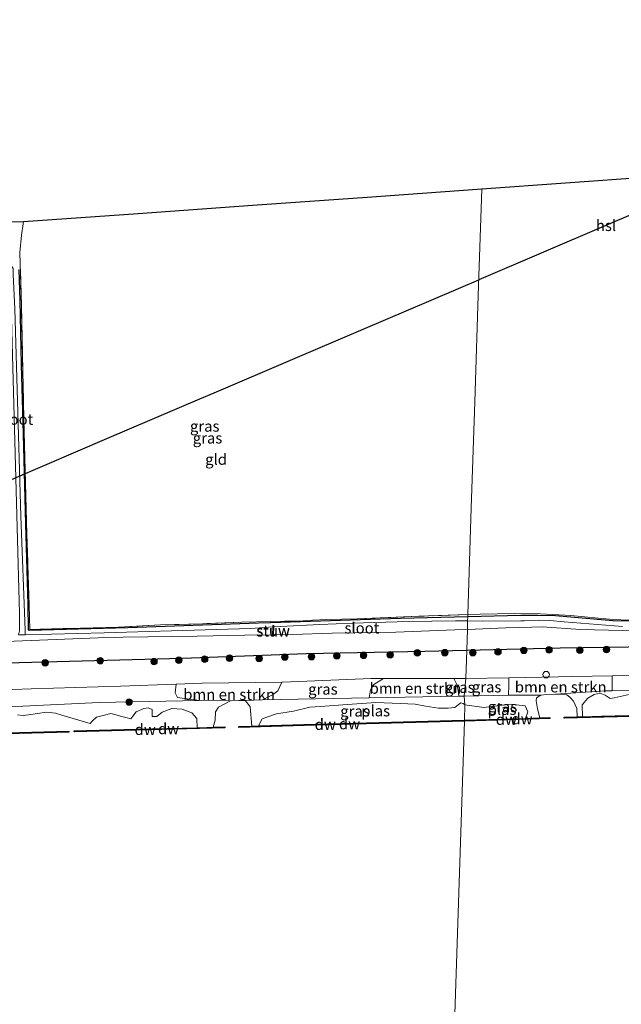
# Model space of a CAD drawing. Units: metres. Extents: x 219991 to 230002, y 464319 to 467204.
# Drawn here: x 222606 to 222744, y 464702 to 464927 of the extents above; entities that cross this region are included whole.
import ezdxf
from ezdxf.enums import TextEntityAlignment as Align

# ---------------------------------------------------------------- set-up
doc = ezdxf.new("R2010")
doc.units = ezdxf.units.M
doc.linetypes.add('IE-TERREINAFSCHEIDING', pattern=[10, 8, -2])
doc.layers.get('0').update_dxf_attribs({"lineweight": 25})
for name, color, linetype in [('B-ME-GC-DAMWAND-GV-B6', 10, 'Continuous'), ('B-ME-GC-DAMWAND-L-B1', 10, 'Continuous'), ('B-ME-GW-INSTEEKWATERGANG-L-B1', 10, 'Continuous'), ('B-ME-KG-KADASTRAAL-OPNAMEDTMGRENS-L-B1', 10, 'Continuous'), ('B-ME-KL-ELEKTRICITEIT-HOOGSP-L-B1', 10, 'Continuous')]:
    doc.layers.add(name, color=color, linetype=linetype)
for name, color, linetype, lineweight in [('B-ME-GR-BOMENSTRUIKEN-GV-B6', 93, 'Continuous', 18), ('B-ME-GR-BOOM-S-B1', 93, 'Continuous', 18), ('B-ME-GW-KRUINLIJN-L-B1', 93, 'Continuous', 18), ('B-ME-GW-TEENLIJN-L-B1', 93, 'Continuous', 18), ('B-ME-IE-GRASLAND-GV-B6', 93, 'Continuous', 18), ('B-ME-IE-GRONDWERKLIJN-GROND_INGERICHT-GV-B6', 253, 'Continuous', 18), ('B-ME-IE-HULPGEOMETRIE-L-B1', 53, 'Continuous', 18), ('B-ME-IE-TERREINAFSCHEIDING-DOORGANG-L-B1', 8, 'IE-TERREINAFSCHEIDING-KUNSTMATIG-OPEN', 18), ('B-ME-IE-TERREINAFSCHEIDING-RASTERHEKWERK-L-B1', 8, 'IE-TERREINAFSCHEIDING', 18), ('B-ME-KW-STUW-GV-B6', 173, 'Continuous', 18), ('B-ME-KW-STUW-L-B1', 173, 'Continuous', 18), ('B-ME-OB-WATERLIJN-L-B1', 133, 'OB-WATERLIJN', 18), ('B-ME-OG-WATER-GV-B6', 153, 'Continuous', 18), ('B-ME-VV-SCHEEPVAARTTEKENS-S-B1', 13, 'Continuous', 18)]:
    doc.layers.add(name, color=color, linetype=linetype, lineweight=lineweight)
doc.styles.add('NLCS-ISO', font='NLCS-ISO.TTF')
doc.linetypes.add('IE-TERREINAFSCHEIDING-KUNSTMATIG-OPEN', pattern='A,7,-1.5,[67,NLCS.SHX,S=0.75,R=0,X=0,Y=0],-1.5', length=10)
doc.linetypes.add('OB-WATERLIJN', pattern='A,10,[32,NLCS.SHX,S=2,R=0,X=0,Y=0],-12', length=22)

# ---------------------------------------------------------------- blocks, each defined once
blk = doc.blocks.new('boom')
h = blk.add_hatch(color=256)
edge = h.paths.add_edge_path()
edge.add_arc((0, 0), 0.75, 0, 360)
blk.add_circle((0, 0), 0.75)
blk = doc.blocks.new('dtb')
blk.add_circle((0, 0), 0.75)

msp = doc.modelspace()

# ---------------------------------------------------------------- linework, layer by layer
at = {"layer": 'B-ME-GC-DAMWAND-GV-B6'}
for points in [[(222755.366, 464767.866, 10.155), (222731.083, 464767.227, 10.155), (222731.078, 464767.427, 10.155), (222734.053, 464767.505, 10.155), (222735.3121, 464767.5389, 10.155), (222739.672, 464767.653, 10.155), (222755.36, 464768.066, 10.155), (222768.934, 464768.502, 10.155), (222781.901, 464768.895, 10.155), (222802.289, 464769.456, 10.155), (222802.294, 464769.256, 10.155), (222776.869, 464768.556, 10.155), (222755.366, 464767.866, 10.155)], [(222674.127, 464765.616, 10.155), (222656.655, 464765.113, 10.155), (222656.65, 464765.312, 10.155), (222659.618, 464765.398, 10.155), (222661.1206, 464765.4413, 10.155), (222666.416, 464765.594, 10.155), (222674.122, 464765.816, 10.155), (222688.786, 464766.22, 10.155), (222708.278, 464766.733, 10.155), (222708.271, 464766.533, 10.155), (222688.792, 464766.02, 10.155), (222674.127, 464765.616, 10.155)], [(222727.803, 464767.146, 10.155), (222708.271, 464766.533, 10.155), (222708.278, 464766.733, 10.155), (222722.2339, 464767.1712, 10.155), (222723.93, 464767.225, 10.155), (222725.553, 464767.276, 10.155), (222727.797, 464767.346, 10.155), (222727.803, 464767.146, 10.155)], [(222594.936, 464763.399, 10.155), (222582.143, 464763.063, 10.155), (222582.137, 464763.263, 10.155), (222584.682, 464763.33, 10.155), (222586.7472, 464763.3747, 10.155), (222588.904, 464763.441, 10.155), (222594.93, 464763.599, 10.155), (222617.709, 464764.239, 10.155), (222617.715, 464764.039, 10.155), (222594.936, 464763.399, 10.155)], [(222647.069, 464765.037, 10.155), (222649.294, 464765.094, 10.155), (222650.787, 464765.133, 10.155), (222653.428, 464765.202, 10.155), (222653.433, 464765.002, 10.155), (222633.221, 464764.477, 10.155), (222618.958, 464764.097, 10.155), (222618.953, 464764.297, 10.155), (222633.216, 464764.677, 10.155), (222647.069, 464765.037, 10.155)]]:
    msp.add_polyline3d(points, dxfattribs=at)
at = {"layer": 'B-ME-GC-DAMWAND-L-B1'}
msp.add_line((222708.2745, 464766.633, 10.458), (222727.507, 464767.237, 10.228), dxfattribs=at)
for points in [[(222731.265, 464767.332, 10.25), (222755.363, 464767.966, 10.311), (222776.866, 464768.656, 10.311), (222802.189, 464769.353, 10.347)], [(222656.721, 464765.214, 10.516), (222674.125, 464765.716, 10.443), (222688.789, 464766.12, 10.479), (222708.2745, 464766.633, 10.458)], [(222582.182, 464763.164, 10.479), (222594.933, 464763.499, 10.479), (222617.684, 464764.139, 10.332)], [(222618.999, 464764.199, 10.394), (222633.219, 464764.577, 10.443), (222653.364, 464765.1, 10.516)]]:
    msp.add_polyline3d(points, dxfattribs=at)
at = {"layer": 'B-ME-GR-BOMENSTRUIKEN-GV-B6'}
for points in [[(222656.666, 464771.246, 10.155), (222654.751, 464771.213, 10.155), (222647.5151, 464771.2428, 10.416), (222642.6021, 464771.9603, 10.975), (222642.0749, 464773.0007, 11.443), (222642.304, 464775.025, 11.833), (222648.208, 464775.232, 11.825), (222666.507, 464775.49, 11.776), (222665.5801, 464773.5021, 10.935), (222664.3141, 464772.5811, 10.935), (222662.0164, 464771.4316, 10.2248), (222658.055, 464771.271, 10.155), (222656.666, 464771.246, 10.155)], [(222707.0116, 464772.2522, 10.2669), (222686.4977, 464771.9092, 10.5919), (222686.7713, 464773.7188, 11.0007), (222686.9926, 464774.1399, 11.2407), (222687.5727, 464774.9346, 11.4471), (222689.7288, 464776.2929, 11.8215), (222705.8795, 464776.2921, 11.7262), (222706.4784, 464775.087, 11.4222), (222706.8233, 464773.6646, 10.6062), (222707.0116, 464772.2522, 10.2669)], [(222727.097, 464772.612, 10.155), (222725.758, 464772.489, 10.155), (222718.3649, 464772.5049, 10.8741), (222718.44, 464774.769, 11.14), (222718.475, 464776.474, 11.691), (222729.76, 464776.682, 11.671), (222733.021, 464776.747, 11.677), (222742.0903, 464776.9262, 11.692), (222742.1015, 464775.2635, 11.079), (222742.0782, 464773.5061, 10.5726), (222740.5883, 464773.479, 10.5975), (222729.181, 464772.707, 10.155), (222727.097, 464772.612, 10.155)]]:
    msp.add_polyline3d(points, dxfattribs=at)
at = {"layer": 'B-ME-GW-INSTEEKWATERGANG-L-B1'}
for points in [[(222709.048, 464790.429, 10.507), (222693.655, 464790.047, 10.479), (222663.9054, 464789.0553, 10.3399), (222661.135, 464788.963, 10.327), (222631.205, 464787.924, 10.413), (222608.656, 464787.294, 10.542), (222608.549, 464787.338, 10.55), (222608.5, 464787.435, 10.55), (222608.363, 464793.267, 10.561), (222607.843, 464811.754, 10.612), (222607.345, 464832.234, 10.663), (222606.902, 464848.229, 10.675), (222606.538, 464862.838, 10.71), (222606.32, 464869.99, 10.761)], [(222954.1568, 464795.1001, 11.1405), (222943.99, 464794.235, 10.576), (222929.294, 464793.923, 10.599), (222892.565, 464792.708, 10.525), (222864.197, 464792.08, 10.425), (222856.09, 464791.801, 10.378), (222837.413, 464791.366, 10.28), (222816.249, 464790.994, 10.28), (222801.737, 464790.649, 10.28), (222796.311, 464790.503, 10.253), (222793.806, 464790.507, 10.284), (222792.567, 464790.651, 10.276), (222791.527, 464790.659, 10.3), (222788.789, 464790.407, 10.413), (222777.045, 464790.205, 10.448), (222761.198, 464789.637, 10.44), (222752.993, 464789.5, 10.409), (222746.514, 464789.443, 10.405), (222742.251, 464789.519, 10.401), (222729.103, 464790.66, 10.475), (222725.18, 464790.76, 10.487), (222721.206, 464790.73, 10.53), (222709.048, 464790.429, 10.507)], [(222708.8008, 464782.8138, 11.8242), (222730.166, 464783.337, 11.708), (222745.78, 464783.548, 11.701), (222767.496, 464784.365, 11.72), (222791.33, 464784.774, 11.754), (222822.046, 464785.671, 11.763), (222842.93, 464786.349, 11.784), (222863.814, 464787.026, 11.806), (222886.658, 464787.523, 11.777), (222917.716, 464788.397, 11.923), (222947.075, 464789.204, 11.918), (222984.236, 464790.231, 11.869), (223014.667, 464791.022, 11.963), (223041.47, 464791.637, 12.047), (223069.682, 464792.47, 11.78), (223073.551, 464792.514, 11.793)], [(222325.872, 464772.83, 11.643), (222345.6017, 464773.331, 11.7931), (222374.1963, 464774.045, 11.7259), (222403.7973, 464774.4299, 11.7259), (222434.2445, 464775.3856, 11.8155), (222459.6615, 464775.7775, 11.7843), (222489.2732, 464777.0833, 11.7411), (222512.142, 464777.4818, 11.7219), (222545.3568, 464778.6247, 11.9027), (222591.9104, 464779.6029, 11.9103), (222643.7491, 464780.9864, 11.8555), (222672.14, 464782.03, 11.7983), (222699.2182, 464782.5791, 11.8763), (222708.8008, 464782.8138, 11.8242)]]:
    msp.add_polyline3d(points, dxfattribs=at)
at = {"layer": 'B-ME-GW-KRUINLIJN-L-B1'}
for points in [[(222957.977, 464783.483, 11.916), (222941.214, 464783.154, 11.892), (222936.125, 464783.022, 11.882), (222922.969, 464782.679, 11.855), (222905.339, 464782.093, 11.782), (222886.8419, 464781.5972, 11.7606), (222885.417, 464781.559, 11.759), (222883.96, 464781.52, 11.757), (222866.452, 464780.946, 11.769), (222865.322, 464780.909, 11.769), (222848.812, 464780.506, 11.757), (222833.537, 464780.068, 11.72), (222815.606, 464779.316, 11.769), (222812.79, 464779.188, 11.769), (222796.463, 464778.45, 11.769), (222791.291, 464778.32, 11.769), (222777.707, 464777.977, 11.769), (222760.831, 464777.437, 11.635), (222744.507, 464776.974, 11.696), (222742.0903, 464776.9262, 11.692), (222733.021, 464776.747, 11.677), (222729.76, 464776.682, 11.671), (222718.475, 464776.474, 11.691), (222708.588, 464776.291, 11.708)], [(222708.588, 464776.291, 11.708), (222707.784, 464776.292, 11.715), (222705.8795, 464776.2921, 11.7262), (222689.7288, 464776.2929, 11.8215), (222686.934, 464776.293, 11.838), (222666.636, 464775.495, 11.777), (222666.507, 464775.49, 11.776), (222648.208, 464775.232, 11.825), (222642.304, 464775.025, 11.833), (222629.505, 464774.577, 11.85), (222609.079, 464773.96, 11.776), (222596.3982, 464773.4715, 11.8087)]]:
    msp.add_polyline3d(points, dxfattribs=at)
at = {"layer": 'B-ME-GW-TEENLIJN-L-B1'}
for points in [[(222729.181, 464772.707, 10.155), (222740.5883, 464773.479, 10.5975), (222742.0782, 464773.5061, 10.5726), (222761.5253, 464773.86, 10.2475), (222782.4575, 464774.9131, 10.9475), (222794.6822, 464775.2806, 10.4225), (222795.9546, 464775.2287, 10.4225), (222809.1959, 464774.6885, 10.4225), (222813.1601, 464775.0385, 10.4804), (222833.1681, 464776.805, 10.7725), (222856.9927, 464776.4342, 10.9475), (222872.8581, 464777.2857, 10.5975), (222882.029, 464777.5091, 10.8243), (222886.7301, 464777.6035, 10.2947), (222908.2352, 464778.1473, 11.4725), (222924.9917, 464778.8689, 10.5275), (222934.536, 464779.0688, 10.5275), (222952.4782, 464779.4446, 10.5275), (222972.5617, 464779.8873, 10.762)], [(222433.403, 464764.325, 10.155), (222437.06, 464765.0299, 10.5975), (222441.5956, 464765.4602, 10.7209), (222443.4929, 464765.6402, 10.7725), (222472.0747, 464766.3123, 10.5975), (222495.2659, 464766.4256, 10.7725), (222517.7205, 464767.2562, 10.5975), (222560.0046, 464768.8998, 10.5975), (222589.6259, 464769.1599, 10.2475), (222624.6432, 464770.7958, 10.2475), (222647.5151, 464771.2428, 10.416), (222654.751, 464771.213, 10.155)], [(222658.055, 464771.271, 10.155), (222662.0164, 464771.4316, 10.2248), (222686.4977, 464771.9092, 10.5919), (222707.0116, 464772.2522, 10.2669), (222708.235, 464772.2727, 10.2475)], [(222708.235, 464772.2727, 10.2475), (222718.3649, 464772.5049, 10.8741), (222725.758, 464772.489, 10.155)]]:
    msp.add_polyline3d(points, dxfattribs=at)
at = {"layer": 'B-ME-IE-GRASLAND-GV-B6'}
for points in [[(222600.405, 464880.76, 10.995), (222607.325, 464880.855, 10.741), (222607.258, 464880.408, 10.745), (222606.838, 464877.794, 10.897), (222606.504, 464873.829, 11.116)], [(222606.504, 464873.829, 11.116), (222606.582, 464871.302, 10.854), (222606.849, 464861.729, 10.792), (222607.39, 464835.726, 10.663), (222608.077, 464809.387, 10.628), (222608.6284, 464793.0236, 10.5255), (222608.814, 464787.517, 10.491), (222629.075, 464788.072, 10.444), (222638.716, 464788.583, 10.425), (222648.281, 464788.861, 10.436), (222657.325, 464789.219, 10.452), (222663.9778, 464789.3434, 10.3725), (222667.112, 464789.402, 10.335), (222670.292, 464789.454, 10.358), (222673.508, 464789.632, 10.397), (222676.74, 464789.791, 10.413), (222683.744, 464789.99, 10.448), (222697.855, 464790.556, 10.46), (222709.064, 464790.928, 10.472), (222709.048, 464790.429, 10.507), (222693.655, 464790.047, 10.479), (222663.9054, 464789.0553, 10.3399), (222661.135, 464788.963, 10.327), (222631.205, 464787.924, 10.413), (222608.656, 464787.294, 10.542), (222608.549, 464787.338, 10.55), (222608.5, 464787.435, 10.55), (222608.363, 464793.267, 10.561), (222607.843, 464811.754, 10.612), (222607.345, 464832.234, 10.663), (222606.902, 464848.229, 10.675), (222606.538, 464862.838, 10.71), (222606.32, 464869.99, 10.761)], [(222606.32, 464869.99, 10.761), (222606.538, 464862.838, 10.71), (222606.902, 464848.229, 10.675), (222607.345, 464832.234, 10.663), (222607.843, 464811.754, 10.612), (222608.363, 464793.267, 10.561), (222608.5, 464787.435, 10.55), (222608.549, 464787.338, 10.55), (222608.656, 464787.294, 10.542), (222631.205, 464787.924, 10.413), (222661.135, 464788.963, 10.327), (222663.9054, 464789.0553, 10.3399), (222693.655, 464790.047, 10.479), (222709.048, 464790.429, 10.507), (222709.0166, 464789.4759, 9.8592), (222706.2244, 464789.4851, 9.8592), (222695.4143, 464789.3736, 9.8592), (222682.6432, 464788.9961, 9.8592), (222675.1887, 464788.6564, 9.8592), (222666.1192, 464788.2516, 9.8592), (222664.6175, 464788.1407, 9.8008), (222664.6309, 464788.4114, 10.2175), (222664.4325, 464788.4212, 10.2175), (222664.4179, 464788.126, 9.793), (222659.3551, 464787.7523, 9.596), (222651.483, 464787.51, 9.596), (222625.778, 464786.778, 9.596), (222607.747, 464786.332, 9.596), (222607.705, 464787.343, 9.667), (222606.723, 464813.456, 9.823), (222606.022, 464837.218, 9.823)], [(222886.658, 464787.523, 11.777), (222863.814, 464787.026, 11.806), (222842.93, 464786.349, 11.784), (222822.046, 464785.671, 11.763), (222791.33, 464784.774, 11.754), (222767.496, 464784.365, 11.72), (222745.78, 464783.548, 11.701), (222730.166, 464783.337, 11.708), (222708.8008, 464782.8138, 11.8242), (222708.9549, 464787.5605, 9.596), (222717.7567, 464787.8816, 9.596), (222723.684, 464788.088, 9.596), (222726.0426, 464788.1412, 9.596), (222734.8739, 464787.5338, 9.596), (222747.659, 464787.222, 9.596), (222755.873, 464787.441, 9.596), (222787.84, 464788.283, 9.596), (222817.038, 464788.908, 9.596), (222844.823, 464789.617, 9.596), (222864.185, 464790.129, 9.596), (222893.997, 464790.866, 9.596), (222923.81, 464791.604, 9.596), (222951.618, 464792.264, 9.596), (222979.426, 464792.924, 9.596)], [(222744.435, 464788.228, 9.596), (222731.125, 464789.27, 9.596), (222727.822, 464789.598, 9.596), (222725.381, 464789.64, 9.596), (222721.94, 464789.549, 9.596), (222721.1786, 464789.5276, 9.596), (222712.3933, 464789.4648, 9.8592), (222709.0166, 464789.4759, 9.8592), (222709.048, 464790.429, 10.507), (222721.206, 464790.73, 10.53), (222725.18, 464790.76, 10.487), (222729.103, 464790.66, 10.475), (222742.251, 464789.519, 10.401), (222746.514, 464789.443, 10.405)], [(222746.514, 464789.443, 10.405), (222742.251, 464789.519, 10.401), (222729.103, 464790.66, 10.475), (222725.18, 464790.76, 10.487), (222721.206, 464790.73, 10.53), (222709.048, 464790.429, 10.507), (222709.064, 464790.928, 10.472), (222711.883, 464791.021, 10.475), (222719.779, 464791.177, 10.515), (222725.714, 464791.114, 10.577), (222732.663, 464790.718, 10.472), (222738.929, 464790.089, 10.417), (222742.384, 464789.8, 10.425), (222745.835, 464789.687, 10.472)], [(222718.475, 464776.474, 11.691), (222708.588, 464776.291, 11.708), (222708.8008, 464782.8138, 11.8242), (222730.166, 464783.337, 11.708), (222745.78, 464783.548, 11.701), (222767.496, 464784.365, 11.72), (222791.33, 464784.774, 11.754), (222822.046, 464785.671, 11.763), (222842.93, 464786.349, 11.784), (222863.814, 464787.026, 11.806), (222886.658, 464787.523, 11.777), (222917.716, 464788.397, 11.923), (222947.075, 464789.204, 11.918), (222984.236, 464790.231, 11.869)], [(222708.9549, 464787.5605, 9.596), (222708.8008, 464782.8138, 11.8242), (222699.2182, 464782.5791, 11.8763), (222672.14, 464782.03, 11.7983), (222643.7491, 464780.9864, 11.8555), (222591.9104, 464779.6029, 11.9103), (222545.3568, 464778.6247, 11.9027), (222512.142, 464777.4818, 11.7219), (222489.2732, 464777.0833, 11.7411), (222459.6615, 464775.7775, 11.7843), (222434.2445, 464775.3856, 11.8155), (222403.7973, 464774.4299, 11.7259), (222374.1963, 464774.045, 11.7259), (222345.6017, 464773.331, 11.7931)], [(222350.975, 464777.407, 9.598), (222373.129, 464778.012, 9.598), (222397.595, 464778.894, 9.598), (222418.444, 464779.392, 9.598), (222443.571, 464780.209, 9.598), (222465.061, 464780.737, 9.598), (222487.867, 464781.392, 9.598), (222516.615, 464782.098, 9.596), (222548.61, 464783.245, 9.596), (222570.148, 464783.798, 9.596), (222591.687, 464784.351, 9.596), (222624.414, 464785.593, 9.596), (222630.1425, 464785.7544, 9.596), (222647.1036, 464785.982, 9.596), (222657.9752, 464786.251, 9.596), (222664.329, 464786.335, 9.596), (222664.3196, 464786.1449, 10.2175), (222664.518, 464786.1351, 10.2175), (222664.5281, 464786.3376, 9.596), (222668.9238, 464786.3957, 9.596), (222677.9796, 464786.6763, 9.596), (222692.5845, 464786.9509, 9.596), (222706.1179, 464787.457, 9.596), (222708.9549, 464787.5605, 9.596)], [(222345.6017, 464773.331, 11.7931), (222374.1963, 464774.045, 11.7259), (222403.7973, 464774.4299, 11.7259), (222434.2445, 464775.3856, 11.8155), (222459.6615, 464775.7775, 11.7843), (222489.2732, 464777.0833, 11.7411), (222512.142, 464777.4818, 11.7219), (222545.3568, 464778.6247, 11.9027), (222591.9104, 464779.6029, 11.9103), (222643.7491, 464780.9864, 11.8555), (222672.14, 464782.03, 11.7983), (222699.2182, 464782.5791, 11.8763), (222708.8008, 464782.8138, 11.8242)], [(222708.8008, 464782.8138, 11.8242), (222708.588, 464776.291, 11.708), (222707.784, 464776.292, 11.715), (222705.8795, 464776.2921, 11.7262), (222689.7288, 464776.2929, 11.8215), (222686.934, 464776.293, 11.838), (222666.636, 464775.495, 11.777), (222666.507, 464775.49, 11.776), (222648.208, 464775.232, 11.825), (222642.304, 464775.025, 11.833), (222629.505, 464774.577, 11.85), (222609.079, 464773.96, 11.776), (222596.3982, 464773.4715, 11.8087)], [(222957.977, 464783.483, 11.916), (222941.214, 464783.154, 11.892), (222936.125, 464783.022, 11.882), (222922.969, 464782.679, 11.855), (222905.339, 464782.093, 11.782), (222886.8419, 464781.5972, 11.7606), (222885.417, 464781.559, 11.759), (222883.96, 464781.52, 11.757), (222866.452, 464780.946, 11.769), (222865.322, 464780.909, 11.769), (222848.812, 464780.506, 11.757), (222833.537, 464780.068, 11.72), (222815.606, 464779.316, 11.769), (222812.79, 464779.188, 11.769), (222796.463, 464778.45, 11.769), (222791.291, 464778.32, 11.769), (222777.707, 464777.977, 11.769), (222760.831, 464777.437, 11.635), (222744.507, 464776.974, 11.696), (222742.0903, 464776.9262, 11.692), (222733.021, 464776.747, 11.677), (222729.76, 464776.682, 11.671), (222718.475, 464776.474, 11.691)], [(222791.291, 464778.32, 11.769), (222791.336, 464776.585, 11.12), (222795.947, 464776.696, 10.936), (222795.9546, 464775.2287, 10.4225), (222794.6822, 464775.2806, 10.4225), (222782.4575, 464774.9131, 10.9475), (222761.5253, 464773.86, 10.2475), (222742.0782, 464773.5061, 10.5726), (222742.1015, 464775.2635, 11.079), (222742.0903, 464776.9262, 11.692), (222744.507, 464776.974, 11.696), (222760.831, 464777.437, 11.635), (222777.707, 464777.977, 11.769), (222791.291, 464778.32, 11.769)], [(222596.3982, 464773.4715, 11.8087), (222609.079, 464773.96, 11.776), (222629.505, 464774.577, 11.85), (222642.304, 464775.025, 11.833), (222642.0749, 464773.0007, 11.443), (222642.6021, 464771.9603, 10.975), (222647.5151, 464771.2428, 10.416), (222624.6432, 464770.7958, 10.2475)], [(222686.4977, 464771.9092, 10.5919), (222662.0164, 464771.4316, 10.2248), (222664.3141, 464772.5811, 10.935), (222665.5801, 464773.5021, 10.935), (222666.507, 464775.49, 11.776), (222666.636, 464775.495, 11.777), (222686.934, 464776.293, 11.838), (222689.7288, 464776.2929, 11.8215), (222687.5727, 464774.9346, 11.4471), (222686.9926, 464774.1399, 11.2407), (222686.7713, 464773.7188, 11.0007), (222686.4977, 464771.9092, 10.5919)], [(222708.235, 464772.2727, 10.2475), (222707.0116, 464772.2522, 10.2669), (222706.8233, 464773.6646, 10.6062), (222706.4784, 464775.087, 11.4222), (222705.8795, 464776.2921, 11.7262), (222707.784, 464776.292, 11.715), (222708.588, 464776.291, 11.708), (222708.235, 464772.2727, 10.2475)], [(222718.3649, 464772.5049, 10.8741), (222708.235, 464772.2727, 10.2475), (222708.588, 464776.291, 11.708), (222718.475, 464776.474, 11.691), (222718.44, 464774.769, 11.14), (222718.3649, 464772.5049, 10.8741)], [(222746.6788, 464772.7878, 10.155), (222742.5715, 464771.9011, 10.155), (222741.6152, 464771.6947, 10.155), (222740.5288, 464772.5024, 10.155), (222739.3391, 464772.9333, 10.155), (222738.0037, 464772.6107, 10.155), (222736.5372, 464771.794, 10.155), (222735.2564, 464770.2728, 10.155), (222735.3121, 464767.5389, 10.155), (222734.053, 464767.505, 10.155), (222733.993, 464769.401, 10.155), (222733.257, 464771.15, 10.155), (222732.434, 464772.062, 10.155), (222731.729, 464772.56, 10.155), (222729.181, 464772.707, 10.155), (222740.5883, 464773.479, 10.5975), (222742.0782, 464773.5061, 10.5726), (222761.5253, 464773.86, 10.2475)], [(222589.6259, 464769.1599, 10.2475), (222624.6432, 464770.7958, 10.2475), (222647.5151, 464771.2428, 10.416), (222654.751, 464771.213, 10.155), (222651.971, 464769.74, 10.155)], [(222624.6432, 464770.7958, 10.2475), (222589.6259, 464769.1599, 10.2475)], [(222708.235, 464772.2727, 10.2475), (222708.393, 464770.269, 10.155), (222707.977, 464770.619, 10.155), (222707.417, 464770.73, 10.155), (222706.866, 464770.306, 10.155), (222706.099, 464769.67, 10.155), (222704.522, 464769.548, 10.155), (222702.343, 464769.55, 10.155), (222699.365, 464769.945, 10.155), (222696.9674, 464770.4071, 10.155), (222693.6546, 464770.5589, 10.155), (222688.0227, 464770.8169, 10.155), (222680.4313, 464770.2835, 10.155), (222675.3397, 464769.9257, 10.155), (222672.8537, 464769.7511, 10.155), (222669.1067, 464768.7891, 10.155), (222665.2785, 464768.2328, 10.155), (222663.2546, 464767.522, 10.155), (222661.9961, 464767.08, 10.155), (222661.1206, 464765.4413, 10.155), (222659.618, 464765.398, 10.155), (222659.248, 464769.794, 10.155), (222658.879, 464770.371, 10.155), (222658.055, 464771.271, 10.155), (222662.0164, 464771.4316, 10.2248), (222686.4977, 464771.9092, 10.5919), (222707.0116, 464772.2522, 10.2669), (222708.235, 464772.2727, 10.2475)], [(222724.668, 464771.188, 10.155), (222725.003, 464769.365, 10.155), (222725.553, 464767.276, 10.155), (222723.93, 464767.225, 10.155), (222722.2339, 464767.1712, 10.155), (222722.803, 464768.7021, 10.155), (222722.1581, 464770.027, 10.155), (222718.8469, 464770.4238, 10.155), (222714.377, 464769.8821, 10.155), (222712.7421, 464769.684, 10.155), (222708.393, 464770.269, 10.155), (222708.235, 464772.2727, 10.2475), (222718.3649, 464772.5049, 10.8741), (222725.758, 464772.489, 10.155), (222724.801, 464771.889, 10.155), (222724.668, 464771.188, 10.155)], [(222651.971, 464769.74, 10.155), (222651.27, 464768.67, 10.155), (222651.19, 464766.732, 10.155), (222650.787, 464765.133, 10.155), (222649.294, 464765.094, 10.155), (222647.069, 464765.037, 10.155), (222647.0479, 464767.148, 10.155), (222645.9011, 464768.4821, 10.155), (222643.6736, 464769.2953, 10.155), (222641.3047, 464769.4033, 10.155), (222639.0643, 464768.6263, 10.155), (222637.8182, 464767.6194, 10.155), (222636.8001, 464767.6187, 10.155), (222636.7994, 464768.6369, 10.155), (222636.799, 464769.1768, 10.155), (222635.8823, 464769.5616, 10.155), (222634.8927, 464769.4652, 10.155), (222633.1446, 464768.7025, 10.155), (222632.3867, 464767.6839, 10.155), (222631.938, 464767.0809, 10.155), (222630.7205, 464767.4006, 10.155), (222629.503, 464767.7203, 10.155), (222628.7375, 464767.9213, 10.155), (222627.3085, 464768.2965, 10.155), (222625.8747, 464767.9403, 10.155), (222624.0155, 464767.4785, 10.155), (222623.057, 464766.5265, 10.155), (222622.5632, 464766.036, 10.155), (222616.1167, 464767.9282, 10.155), (222614.641, 464768.3613, 10.155), (222612.5852, 464768.5603, 10.155), (222610.5402, 464768.2711, 10.155), (222608.4951, 464767.9819, 10.155), (222607.2267, 464767.8025, 10.155), (222605.9556, 464767.9619, 10.155)]]:
    msp.add_polyline3d(points, dxfattribs=at)
at = {"layer": 'B-ME-IE-GRONDWERKLIJN-GROND_INGERICHT-GV-B6'}
for points in [[(222745.835, 464789.687, 10.472), (222742.384, 464789.8, 10.425), (222738.929, 464790.089, 10.417), (222732.663, 464790.718, 10.472), (222725.714, 464791.114, 10.577), (222719.779, 464791.177, 10.515), (222711.883, 464791.021, 10.475), (222709.064, 464790.928, 10.472), (222709.856, 464815.283, 10.526), (222710.647, 464839.638, 10.58), (222711.438, 464863.994, 10.635), (222712.23, 464888.349, 10.689), (222750.547, 464891.087, 10.67)], [(222629.075, 464788.072, 10.444), (222608.814, 464787.517, 10.491), (222608.6284, 464793.0236, 10.5255), (222608.077, 464809.387, 10.628), (222607.39, 464835.726, 10.663), (222606.849, 464861.729, 10.792), (222606.582, 464871.302, 10.854), (222606.504, 464873.829, 11.116), (222606.838, 464877.794, 10.897), (222607.258, 464880.408, 10.745), (222607.325, 464880.855, 10.741), (222633.551, 464882.729, 10.728), (222659.777, 464884.602, 10.715), (222686.004, 464886.476, 10.702), (222712.23, 464888.349, 10.689), (222711.438, 464863.994, 10.635), (222710.647, 464839.638, 10.58), (222709.856, 464815.283, 10.526), (222709.064, 464790.928, 10.472), (222697.855, 464790.556, 10.46), (222683.744, 464789.99, 10.448), (222676.74, 464789.791, 10.413), (222673.508, 464789.632, 10.397), (222670.292, 464789.454, 10.358), (222667.112, 464789.402, 10.335), (222663.9778, 464789.3434, 10.3725), (222657.325, 464789.219, 10.452), (222648.281, 464788.861, 10.436), (222638.716, 464788.583, 10.425), (222629.075, 464788.072, 10.444)]]:
    msp.add_polyline3d(points, dxfattribs=at)
at = {"layer": 'B-ME-IE-HULPGEOMETRIE-L-B1'}
msp.add_polyline3d([(222712.23, 464888.349, 10.689), (222711.438, 464863.994, 10.635), (222710.647, 464839.638, 10.58), (222709.856, 464815.283, 10.526), (222709.064, 464790.928, 10.472), (222709.048, 464790.429, 10.507), (222709.0166, 464789.4759, 9.8592), (222708.9549, 464787.5605, 9.596), (222708.8008, 464782.8138, 11.8242), (222708.588, 464776.291, 11.708), (222708.235, 464772.2727, 10.2475), (222708.393, 464770.269, 10.155), (222708.278, 464766.733, 10.155), (222708.271, 464766.533, 10.155), (222706.012, 464697.192, 10.155)], dxfattribs=at)
at = {"layer": 'B-ME-IE-TERREINAFSCHEIDING-DOORGANG-L-B1'}
msp.add_line((222606.504, 464873.829, 11.116), (222606.838, 464877.794, 10.897), dxfattribs=at)
at = {"layer": 'B-ME-IE-TERREINAFSCHEIDING-RASTERHEKWERK-L-B1'}
for points in [[(222606.838, 464877.794, 10.897), (222607.258, 464880.408, 10.745), (222607.325, 464880.855, 10.741)], [(222709.064, 464790.928, 10.472), (222697.855, 464790.556, 10.46), (222683.744, 464789.99, 10.448), (222676.74, 464789.791, 10.413), (222673.508, 464789.632, 10.397), (222670.292, 464789.454, 10.358), (222667.112, 464789.402, 10.335), (222663.9778, 464789.3434, 10.3725), (222657.325, 464789.219, 10.452), (222648.281, 464788.861, 10.436), (222638.716, 464788.583, 10.425), (222629.075, 464788.072, 10.444), (222608.814, 464787.517, 10.491), (222608.6284, 464793.0236, 10.5255), (222608.077, 464809.387, 10.628), (222607.39, 464835.726, 10.663), (222606.849, 464861.729, 10.792), (222606.582, 464871.302, 10.854), (222606.504, 464873.829, 11.116)], [(222943.3493, 464795.4987, 10.9934), (222922.982, 464794.8121, 10.8922), (222905.7873, 464794.3964, 10.7602), (222885.9579, 464793.8208, 10.7866), (222864.3294, 464793.0285, 10.8218), (222847.0548, 464792.4074, 10.6282), (222834.5935, 464791.6622, 10.3257), (222814.066, 464791.203, 10.335), (222799.648, 464790.84, 10.307), (222790.465, 464790.908, 10.3), (222789.085, 464790.763, 10.472), (222783.845, 464790.711, 10.429), (222766.784, 464790.201, 10.468), (222749.476, 464789.752, 10.503), (222745.835, 464789.687, 10.472), (222742.384, 464789.8, 10.425), (222738.929, 464790.089, 10.417), (222732.663, 464790.718, 10.472), (222725.714, 464791.114, 10.577), (222719.779, 464791.177, 10.515), (222711.883, 464791.021, 10.475), (222709.064, 464790.928, 10.472)]]:
    msp.add_polyline3d(points, dxfattribs=at)
at = {"layer": 'B-ME-KG-KADASTRAAL-OPNAMEDTMGRENS-L-B1'}
for points in [[(223074.777, 464907.698, 11.416), (223052.595, 464907.034, 11.414), (223030.414, 464906.371, 11.412), (223026.266, 464906.247, 11.735), (223019.428, 464906.043, 11.76), (223007.935, 464906.088, 11.561), (223007.798, 464926.935, 11.91), (222986.253, 464927.163, 11.89), (222957.986, 464921.518, 11.988), (222955.778, 464904.14, 11.99), (222953.614, 464904.075, 14.055), (222950.363, 464903.978, 14.032), (222946.288, 464903.778, 10.485), (222945.767, 464903.743, 10.144), (222945.229, 464903.706, 10.411), (222943.841, 464903.612, 10.497), (222921.655, 464902.166, 10.53), (222899.468, 464900.72, 10.563), (222877.282, 464899.274, 10.595), (222855.096, 464897.828, 10.628), (222821.98, 464895.826, 10.64), (222788.864, 464893.824, 10.651), (222750.547, 464891.087, 10.67), (222712.23, 464888.349, 10.689)], [(222712.23, 464888.349, 10.689), (222686.004, 464886.476, 10.702), (222659.777, 464884.602, 10.715), (222633.551, 464882.729, 10.728), (222607.325, 464880.855, 10.741), (222600.405, 464880.76, 10.995), (222589.269, 464880.778, 10.849), (222588.573, 464880.785, 10.941), (222560.781, 464881.374, 10.694), (222540.001, 464881.769, 10.606), (222519.221, 464882.164, 10.518), (222508.593, 464881.039, 10.415), (222494.319, 464881.348, 10.332), (222475.117, 464881.646, 10.148), (222469.078, 464879.217, 10.053), (222447.312, 464877.798, 10.052), (222425.546, 464876.379, 10.052), (222403.781, 464874.96, 10.051), (222382.015, 464873.541, 10.05), (222367.723, 464876.349, 10.038), (222361.46, 464875.195, 9.998), (222352.214, 464871.628, 10.368)]]:
    msp.add_polyline3d(points, dxfattribs=at)
at = {"layer": 'B-ME-KL-ELEKTRICITEIT-HOOGSP-L-B1'}
for points in [[(222769.801, 464892.462, 74.791), (222740.678, 464880.028, 74.789), (222711.555, 464867.593, 74.786)], [(222327.2615, 464704.1354, 75.821), (222347.321, 464712.642, 75.722), (222367.379, 464721.148, 75.624), (222387.437, 464729.654, 75.526), (222407.495, 464738.16, 75.428), (222427.553, 464746.666, 75.33), (222447.611, 464755.171, 75.231), (222467.669, 464763.677, 75.133), (222487.727, 464772.183, 75.035), (222514.474, 464783.525, 74.904), (222541.222, 464794.868, 74.773), (222562.514, 464803.959, 74.775), (222583.805, 464813.049, 74.776), (222605.097, 464822.14, 74.778), (222626.389, 464831.231, 74.78), (222647.68, 464840.321, 74.781), (222650.9678, 464841.7248, 74.7813), (222668.972, 464849.412, 74.783), (222690.264, 464858.503, 74.785), (222711.555, 464867.593, 74.786)]]:
    msp.add_polyline3d(points, dxfattribs=at)
at = {"layer": 'B-ME-KW-STUW-GV-B6'}
msp.add_polyline3d([(222664.5281, 464786.3376, 9.596), (222664.518, 464786.1351, 10.2175), (222664.3196, 464786.1449, 10.2175), (222664.329, 464786.335, 9.596), (222664.4179, 464788.126, 9.793), (222664.4325, 464788.4212, 10.2175), (222664.6309, 464788.4114, 10.2175), (222664.6175, 464788.1407, 9.8008), (222664.5281, 464786.3376, 9.596)], dxfattribs=at)
at = {"layer": 'B-ME-KW-STUW-L-B1'}
msp.add_line((222664.4201, 464786.1667, 10.2175), (222664.5306, 464788.3936, 10.2175), dxfattribs=at)
at = {"layer": 'B-ME-OB-WATERLIJN-L-B1'}
for points in [[(222708.271, 464766.533, 10.155), (222727.803, 464767.146, 10.155), (222727.797, 464767.346, 10.155), (222725.553, 464767.276, 10.155), (222725.003, 464769.365, 10.155), (222724.668, 464771.188, 10.155), (222724.801, 464771.889, 10.155), (222725.758, 464772.489, 10.155), (222727.097, 464772.612, 10.155), (222729.181, 464772.707, 10.155), (222731.729, 464772.56, 10.155), (222732.434, 464772.062, 10.155), (222733.257, 464771.15, 10.155), (222733.993, 464769.401, 10.155), (222734.053, 464767.505, 10.155), (222731.078, 464767.427, 10.155), (222731.083, 464767.227, 10.155), (222755.366, 464767.866, 10.155)], [(222755.36, 464768.066, 10.155), (222739.672, 464767.653, 10.155), (222735.3121, 464767.5389, 10.155), (222735.2564, 464770.2728, 10.155), (222736.5372, 464771.794, 10.155), (222738.0037, 464772.6107, 10.155), (222739.3391, 464772.9333, 10.155), (222740.5288, 464772.5024, 10.155), (222741.6152, 464771.6947, 10.155), (222742.5715, 464771.9011, 10.155), (222746.6788, 464772.7878, 10.155)], [(222605.9556, 464767.9619, 10.155), (222607.2267, 464767.8025, 10.155), (222608.4951, 464767.9819, 10.155), (222610.5402, 464768.2711, 10.155), (222612.5852, 464768.5603, 10.155), (222614.641, 464768.3613, 10.155), (222616.1167, 464767.9282, 10.155), (222622.5632, 464766.036, 10.155), (222623.057, 464766.5265, 10.155), (222624.0155, 464767.4785, 10.155), (222625.8747, 464767.9403, 10.155), (222627.3085, 464768.2965, 10.155), (222628.7375, 464767.9213, 10.155), (222629.503, 464767.7203, 10.155), (222630.7205, 464767.4006, 10.155), (222631.938, 464767.0809, 10.155), (222632.3867, 464767.6839, 10.155), (222633.1446, 464768.7025, 10.155), (222634.8927, 464769.4652, 10.155), (222635.8823, 464769.5616, 10.155), (222636.799, 464769.1768, 10.155), (222636.7994, 464768.6369, 10.155), (222636.8001, 464767.6187, 10.155), (222637.8182, 464767.6194, 10.155), (222639.0643, 464768.6263, 10.155), (222641.3047, 464769.4033, 10.155), (222643.6736, 464769.2953, 10.155), (222645.9011, 464768.4821, 10.155), (222647.0479, 464767.148, 10.155), (222647.069, 464765.037, 10.155), (222633.216, 464764.677, 10.155), (222618.953, 464764.297, 10.155), (222618.958, 464764.097, 10.155), (222633.221, 464764.477, 10.155), (222653.433, 464765.002, 10.155), (222653.428, 464765.202, 10.155), (222650.787, 464765.133, 10.155), (222651.19, 464766.732, 10.155), (222651.27, 464768.67, 10.155), (222651.971, 464769.74, 10.155), (222654.751, 464771.213, 10.155), (222656.666, 464771.246, 10.155), (222658.055, 464771.271, 10.155), (222658.879, 464770.371, 10.155), (222659.248, 464769.794, 10.155), (222659.618, 464765.398, 10.155), (222656.65, 464765.312, 10.155), (222656.655, 464765.113, 10.155), (222674.127, 464765.616, 10.155), (222688.792, 464766.02, 10.155), (222708.271, 464766.533, 10.155)], [(222594.936, 464763.399, 10.155), (222617.715, 464764.039, 10.155), (222617.709, 464764.239, 10.155), (222594.93, 464763.599, 10.155)]]:
    msp.add_polyline3d(points, dxfattribs=at)
at = {"layer": 'B-ME-OG-WATER-GV-B6'}
for points in [[(222607.747, 464786.332, 9.596), (222606.181, 464786.291, 9.596), (222606.414, 464787.255, 9.655), (222606.413, 464791.164, 9.792), (222605.481, 464824.993, 9.73), (222604.549, 464858.823, 9.667), (222604.16, 464865.45, 9.827), (222603.997, 464870.152, 9.835), (222604.015, 464870.52, 9.831), (222604.186, 464870.7, 9.831), (222604.49, 464870.731, 9.831), (222604.744, 464870.586, 9.827), (222604.941, 464870.227, 9.827), (222605.002, 464868.818, 9.827), (222605.321, 464860.981, 9.823), (222606.022, 464837.218, 9.823), (222606.723, 464813.456, 9.823), (222607.705, 464787.343, 9.667), (222607.747, 464786.332, 9.596)], [(222668.9238, 464786.3957, 9.596), (222664.5281, 464786.3376, 9.596), (222664.6175, 464788.1407, 9.8008), (222666.1192, 464788.2516, 9.8592), (222675.1887, 464788.6564, 9.8592), (222682.6432, 464788.9961, 9.8592), (222695.4143, 464789.3736, 9.8592), (222706.2244, 464789.4851, 9.8592), (222709.0166, 464789.4759, 9.8592), (222708.9549, 464787.5605, 9.596), (222706.1179, 464787.457, 9.596), (222692.5845, 464786.9509, 9.596), (222677.9796, 464786.6763, 9.596), (222668.9238, 464786.3957, 9.596)], [(222747.659, 464787.222, 9.596), (222734.8739, 464787.5338, 9.596), (222726.0426, 464788.1412, 9.596), (222723.684, 464788.088, 9.596), (222717.7567, 464787.8816, 9.596), (222708.9549, 464787.5605, 9.596), (222709.0166, 464789.4759, 9.8592), (222712.3933, 464789.4648, 9.8592), (222721.1786, 464789.5276, 9.596), (222721.94, 464789.549, 9.596), (222725.381, 464789.64, 9.596), (222727.822, 464789.598, 9.596), (222731.125, 464789.27, 9.596), (222744.435, 464788.228, 9.596)], [(222606.181, 464786.291, 9.596), (222607.747, 464786.332, 9.596), (222625.778, 464786.778, 9.596), (222651.483, 464787.51, 9.596), (222659.3551, 464787.7523, 9.596), (222664.4179, 464788.126, 9.793), (222664.329, 464786.335, 9.596), (222657.9752, 464786.251, 9.596), (222647.1036, 464785.982, 9.596), (222630.1425, 464785.7544, 9.596), (222624.414, 464785.593, 9.596), (222591.687, 464784.351, 9.596)], [(222745.866, 464698.301, 10.155), (222726.022, 464697.778, 10.155), (222722.555, 464697.783, 10.155), (222716.929, 464697.486, 10.155), (222706.012, 464697.192, 10.155), (222708.271, 464766.533, 10.155), (222727.803, 464767.146, 10.155), (222727.797, 464767.346, 10.155), (222725.553, 464767.276, 10.155), (222725.003, 464769.365, 10.155), (222724.668, 464771.188, 10.155), (222724.801, 464771.889, 10.155), (222725.758, 464772.489, 10.155), (222727.097, 464772.612, 10.155), (222729.181, 464772.707, 10.155), (222731.729, 464772.56, 10.155), (222732.434, 464772.062, 10.155), (222733.257, 464771.15, 10.155), (222733.993, 464769.401, 10.155), (222734.053, 464767.505, 10.155), (222731.078, 464767.427, 10.155), (222731.083, 464767.227, 10.155), (222755.366, 464767.866, 10.155)], [(222755.36, 464768.066, 10.155), (222739.672, 464767.653, 10.155), (222735.3121, 464767.5389, 10.155), (222735.2564, 464770.2728, 10.155), (222736.5372, 464771.794, 10.155), (222738.0037, 464772.6107, 10.155), (222739.3391, 464772.9333, 10.155), (222740.5288, 464772.5024, 10.155), (222741.6152, 464771.6947, 10.155), (222742.5715, 464771.9011, 10.155), (222746.6788, 464772.7878, 10.155)], [(222605.9556, 464767.9619, 10.155), (222607.2267, 464767.8025, 10.155), (222608.4951, 464767.9819, 10.155), (222610.5402, 464768.2711, 10.155), (222612.5852, 464768.5603, 10.155), (222614.641, 464768.3613, 10.155), (222616.1167, 464767.9282, 10.155), (222622.5632, 464766.036, 10.155), (222623.057, 464766.5265, 10.155), (222624.0155, 464767.4785, 10.155), (222625.8747, 464767.9403, 10.155), (222627.3085, 464768.2965, 10.155), (222628.7375, 464767.9213, 10.155), (222629.503, 464767.7203, 10.155), (222630.7205, 464767.4006, 10.155), (222631.938, 464767.0809, 10.155), (222632.3867, 464767.6839, 10.155), (222633.1446, 464768.7025, 10.155), (222634.8927, 464769.4652, 10.155), (222635.8823, 464769.5616, 10.155), (222636.799, 464769.1768, 10.155), (222636.7994, 464768.6369, 10.155), (222636.8001, 464767.6187, 10.155), (222637.8182, 464767.6194, 10.155), (222639.0643, 464768.6263, 10.155), (222641.3047, 464769.4033, 10.155), (222643.6736, 464769.2953, 10.155), (222645.9011, 464768.4821, 10.155), (222647.0479, 464767.148, 10.155), (222647.069, 464765.037, 10.155), (222633.216, 464764.677, 10.155), (222618.953, 464764.297, 10.155), (222618.958, 464764.097, 10.155), (222633.221, 464764.477, 10.155), (222653.433, 464765.002, 10.155), (222653.428, 464765.202, 10.155), (222650.787, 464765.133, 10.155), (222651.19, 464766.732, 10.155), (222651.27, 464768.67, 10.155), (222651.971, 464769.74, 10.155), (222654.751, 464771.213, 10.155), (222656.666, 464771.246, 10.155), (222658.055, 464771.271, 10.155), (222658.879, 464770.371, 10.155), (222659.248, 464769.794, 10.155), (222659.618, 464765.398, 10.155), (222656.65, 464765.312, 10.155)], [(222702.343, 464769.55, 10.155), (222704.522, 464769.548, 10.155), (222706.099, 464769.67, 10.155), (222706.866, 464770.306, 10.155), (222707.417, 464770.73, 10.155), (222707.977, 464770.619, 10.155), (222708.393, 464770.269, 10.155), (222708.278, 464766.733, 10.155), (222688.786, 464766.22, 10.155), (222674.122, 464765.816, 10.155), (222666.416, 464765.594, 10.155), (222661.1206, 464765.4413, 10.155), (222661.9961, 464767.08, 10.155), (222663.2546, 464767.522, 10.155), (222665.2785, 464768.2328, 10.155), (222669.1067, 464768.7891, 10.155), (222672.8537, 464769.7511, 10.155), (222675.3397, 464769.9257, 10.155), (222680.4313, 464770.2835, 10.155), (222688.0227, 464770.8169, 10.155), (222693.6546, 464770.5589, 10.155), (222696.9674, 464770.4071, 10.155), (222699.365, 464769.945, 10.155), (222702.343, 464769.55, 10.155)], [(222722.1581, 464770.027, 10.155), (222722.803, 464768.7021, 10.155), (222722.2339, 464767.1712, 10.155), (222708.278, 464766.733, 10.155), (222708.393, 464770.269, 10.155), (222712.7421, 464769.684, 10.155), (222714.377, 464769.8821, 10.155), (222718.8469, 464770.4238, 10.155), (222722.1581, 464770.027, 10.155)], [(222656.65, 464765.312, 10.155), (222656.655, 464765.113, 10.155), (222674.127, 464765.616, 10.155), (222688.792, 464766.02, 10.155), (222708.271, 464766.533, 10.155), (222706.012, 464697.192, 10.155), (222695.938, 464696.897, 10.155), (222684.549, 464696.59, 10.155), (222684.554, 464696.391, 10.155), (222695.944, 464696.697, 10.155), (222706.018, 464696.992, 10.155), (222705.659, 464686.147, 10.155), (222701.879, 464686.015, 10.155), (222666.698, 464684.561, 10.155), (222634.874, 464683.613, 10.155), (222603.051, 464682.665, 10.155), (222564.165, 464681.352, 10.155), (222533.96, 464680.451, 10.155), (222503.756, 464679.55, 10.155), (222480.332, 464678.961, 10.155), (222456.909, 464678.372, 10.155), (222419.633, 464677.251, 10.155), (222387.819, 464676.592, 10.155), (222349.711, 464675.71, 10.155)], [(222594.936, 464763.399, 10.155), (222617.715, 464764.039, 10.155), (222617.709, 464764.239, 10.155), (222594.93, 464763.599, 10.155)]]:
    msp.add_polyline3d(points, dxfattribs=at)

# ---------------------------------------------------------------- block references
at = {"layer": 'B-ME-GR-BOOM-S-B1', "rotation": 90}
for p in [(222654.5163, 464780.9493, 11.92), (222667.179, 464781.22, 12.085), (222673.287, 464781.297, 12.011), (222679.0607, 464781.495, 12.002), (222685.198, 464781.613, 11.974), (222691.2545, 464781.7225, 12.006), (222697.4985, 464782.1937, 11.969), (222703.7687, 464782.2236, 11.97), (222710.222, 464782.224, 11.901), (222715.964, 464782.409, 11.855), (222721.885, 464782.751, 11.782), (222727.649, 464782.8478, 11.78), (222734.704, 464782.789, 11.794), (222740.794, 464782.925, 11.843), (222612.3063, 464779.9165, 11.9392), (222624.9097, 464780.384, 12.039), (222637.22, 464780.19, 12.048), (222642.916, 464780.524, 12.011), (222648.812, 464780.736, 12.036), (222661.269, 464780.888, 11.999), (222631.4958, 464770.915, 10.5494)]:
    msp.add_blockref('boom', p, dxfattribs=at)
at = {"layer": 'B-ME-VV-SCHEEPVAARTTEKENS-S-B1', "rotation": 90}
msp.add_blockref('dtb', (222727.0146, 464777.186, 11.915), dxfattribs=at)

# ---------------------------------------------------------------- texts
at = {"layer": 'B-ME-GC-DAMWAND-GV-B6', "ltscale": 0.2, "style": 'NLCS-ISO'}
for p in [(222721.4586, 464767.072), (222640.5428, 464764.8053), (222676.4135, 464765.7844)]:
    msp.add_text('dw', height=2.5, dxfattribs=at).set_placement(p, align=Align.MIDDLE_CENTER)
at = {"layer": 'B-ME-GC-DAMWAND-L-B1', "ltscale": 0.2, "style": 'NLCS-ISO'}
for p in [(222717.8907, 464766.935), (222635.194, 464764.6253), (222681.9774, 464765.9208)]:
    msp.add_text('dw', height=2.5, dxfattribs=at).set_placement(p, align=Align.MIDDLE_CENTER)
at = {"layer": 'B-ME-GR-BOMENSTRUIKEN-GV-B6', "ltscale": 0.2, "style": 'NLCS-ISO'}
for p in [(222697.0767, 464774.0544), (222730.3117, 464774.3671), (222654.4046, 464772.6494)]:
    msp.add_text('bmn en strkn', height=2.5, dxfattribs=at).set_placement(p, align=Align.MIDDLE_CENTER)
at = {"layer": 'B-ME-IE-GRASLAND-GV-B6', "ltscale": 0.2, "style": 'NLCS-ISO'}
for p in [(222648.8185, 464834.0745), (222649.461, 464831.364), (222713.355, 464774.3734), (222675.8726, 464773.8623), (222707.2337, 464774.2722), (222716.9965, 464769.8381), (222683.224, 464768.8354)]:
    msp.add_text('gras', height=2.5, dxfattribs=at).set_placement(p, align=Align.MIDDLE_CENTER)
at = {"layer": 'B-ME-IE-GRONDWERKLIJN-GROND_INGERICHT-GV-B6', "ltscale": 0.2, "style": 'NLCS-ISO'}
msp.add_text('gld', height=2.5, dxfattribs=at).set_placement((222651.4178, 464826.4848), align=Align.MIDDLE_CENTER)
at = {"layer": 'B-ME-KL-ELEKTRICITEIT-HOOGSP-L-B1', "ltscale": 0.2, "style": 'NLCS-ISO'}
msp.add_text('hsl', height=2.5, dxfattribs=at).set_placement((222740.678, 464880.0277), align=Align.MIDDLE_CENTER)
at = {"layer": 'B-ME-KW-STUW-GV-B6', "ltscale": 0.2, "style": 'NLCS-ISO'}
msp.add_text('stuw', height=2.5, dxfattribs=at).set_placement((222664.4802, 464787.1544), align=Align.MIDDLE_CENTER)
at = {"layer": 'B-ME-KW-STUW-L-B1', "ltscale": 0.2, "style": 'NLCS-ISO'}
msp.add_text('stuw', height=2.5, dxfattribs=at).set_placement((222664.4753, 464787.2802), align=Align.MIDDLE_CENTER)
at = {"layer": 'B-ME-OG-WATER-GV-B6', "ltscale": 0.2, "style": 'NLCS-ISO'}
for s, p in [('sloot', (222605.5704, 464835.6512)), ('sloot', (222684.8026, 464787.8681)), ('plas', (222716.8878, 464769.2132)), ('plas', (222687.9564, 464768.8899))]:
    msp.add_text(s, height=2.5, dxfattribs=at).set_placement(p, align=Align.MIDDLE_CENTER)

doc.saveas('drawing.dxf')
